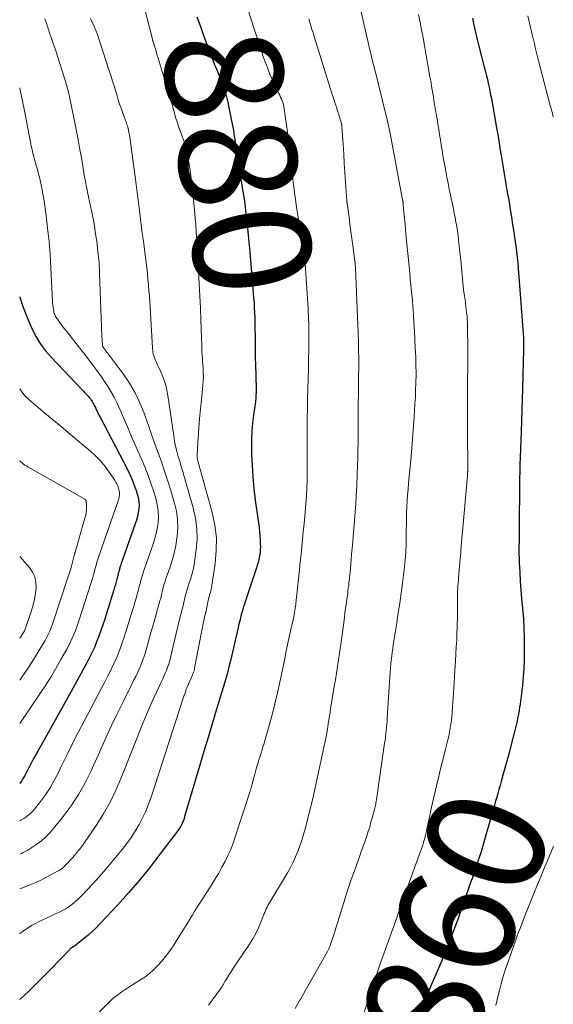
# Model space of a CAD drawing. Units: feet. Extents: x 1939991 to 1945039, y 525000 to 530000.
# Drawn here: x 1940000 to 1940091, y 526487 to 526655 of the extents above; entities that cross this region are included whole.
import ezdxf
from ezdxf.enums import TextEntityAlignment as Align

# ---------------------------------------------------------------- set-up
doc = ezdxf.new("R2010")
doc.units = ezdxf.units.FT
doc.header["$LTSCALE"] = 100
doc.header["$MEASUREMENT"] = 0
for name, color, linetype, lineweight in [('CONTOUR INDEX', 32, 'Continuous', 25), ('CONTOUR INDEX LABEL', 7, 'Continuous', 25), ('CONTOUR INTERMEDIATE', 40, 'Continuous', 15)]:
    doc.layers.add(name, color=color, linetype=linetype, lineweight=lineweight)
doc.styles.add('slant', font='romans.shx', dxfattribs={"oblique": 14.999978})

msp = doc.modelspace()

# ---------------------------------------------------------------- linework, layer by layer
at = {"layer": 'CONTOUR INDEX', "flags": 128}
for points, elevation in [([(1940030.18, 526655.08), (1940030.72, 526653.57), (1940031.26, 526652.05), (1940031.82, 526650.54), (1940032.47, 526648.8), (1940032.71, 526648.16), (1940032.95, 526647.54), (1940033.21, 526646.91), (1940033.47, 526646.29), (1940033.73, 526645.66), (1940033.99, 526645.04), (1940034.23, 526644.4), (1940034.46, 526643.77), (1940034.64, 526643.25), (1940034.94, 526642.35), (1940035.21, 526641.45), (1940035.44, 526640.53), (1940035.65, 526639.6), (1940036.11, 526637.34), (1940036.21, 526636.81), (1940036.31, 526636.28), (1940036.4, 526635.75), (1940036.48, 526635.22), (1940036.56, 526634.69), (1940036.6, 526634.42), (1940036.64, 526634.16), (1940036.67, 526633.89), (1940036.71, 526633.62), (1940036.75, 526633.35), (1940036.78, 526633.08), (1940036.82, 526632.82), (1940036.87, 526632.55), (1940037.22, 526630.33), (1940037.4, 526629.14), (1940037.59, 526627.96), (1940037.78, 526626.77), (1940037.97, 526625.59), (1940038.16, 526624.4), (1940038.33, 526623.22), (1940038.48, 526622.03), (1940038.63, 526620.85), (1940038.76, 526619.66), (1940038.88, 526618.47), (1940038.99, 526617.28), (1940039.1, 526616.1), (1940039.13, 526615.66), (1940039.25, 526614.26), (1940039.37, 526612.85), (1940039.49, 526611.44), (1940039.62, 526610.04), (1940039.73, 526608.78), (1940039.8, 526607.96), (1940039.86, 526607.13), (1940039.92, 526606.31), (1940039.96, 526605.49), (1940040, 526604.67), (1940040.04, 526603.85), (1940040.06, 526603.02), (1940040.07, 526602.2), (1940040.1, 526600.3), (1940040.12, 526598.74), (1940040.14, 526597.17), (1940040.17, 526595.61), (1940040.21, 526594.04), (1940040.27, 526591.4), (1940040.28, 526591.15), (1940040.27, 526590.91), (1940040.26, 526590.67), (1940040.25, 526590.43), (1940040.23, 526590.18), (1940040.21, 526589.94), (1940040.18, 526589.7), (1940040.15, 526589.46), (1940039.83, 526587.21), (1940039.67, 526585.84), (1940039.55, 526584.47), (1940039.5, 526583.1), (1940039.49, 526581.72), (1940039.51, 526580.55), (1940039.59, 526578.59), (1940039.7, 526576.63), (1940039.89, 526574.68), (1940040.13, 526572.73), (1940040.79, 526568.03), (1940040.87, 526567.34), (1940040.94, 526566.65), (1940040.97, 526565.95), (1940040.99, 526565.26), (1940041, 526564.78), (1940040.98, 526564.32), (1940040.95, 526563.87), (1940040.9, 526563.42), (1940040.82, 526562.96), (1940040.72, 526562.52), (1940040.61, 526562.07), (1940040.48, 526561.63), (1940040.34, 526561.2), (1940038.4, 526555.38), (1940038.22, 526554.85), (1940038.06, 526554.31), (1940037.9, 526553.76), (1940037.76, 526553.22), (1940037.62, 526552.67), (1940037.49, 526552.12), (1940037.35, 526551.57), (1940037.22, 526551.02), (1940035.89, 526545.32), (1940035.71, 526544.56), (1940035.52, 526543.8), (1940035.32, 526543.05), (1940035.11, 526542.29), (1940034.9, 526541.54), (1940034.68, 526540.79), (1940034.45, 526540.04), (1940034.23, 526539.29), (1940033.38, 526536.51), (1940032.74, 526534.38), (1940032.09, 526532.24), (1940031.45, 526530.1), (1940030.82, 526527.96), (1940028.1, 526518.8), (1940028, 526518.47), (1940027.88, 526518.14), (1940027.74, 526517.81), (1940027.6, 526517.49), (1940027.44, 526517.18), (1940027.26, 526516.87), (1940027.07, 526516.58), (1940026.87, 526516.29), (1940023.9, 526512.36), (1940022.17, 526510.13), (1940020.39, 526507.95), (1940018.56, 526505.82), (1940016.67, 526503.72), (1940013.79, 526500.6), (1940013.09, 526499.88), (1940012.36, 526499.18), (1940011.61, 526498.52), (1940010.83, 526497.88), (1940009.32, 526496.71), (1940009.28, 526496.68), (1940009.23, 526496.65), (1940009.18, 526496.62), (1940009.13, 526496.59), (1940009.08, 526496.57), (1940009.03, 526496.54), (1940008.98, 526496.51), (1940008.94, 526496.48), (1940008.83, 526496.41), (1940008.73, 526496.35), (1940008.64, 526496.27), (1940008.55, 526496.19), (1940008.46, 526496.11), (1940005.24, 526492.74), (1940004.31, 526491.79), (1940003.38, 526490.85), (1940002.44, 526489.93), (1940001.48, 526489.01), (1940000, 526487.62)], 880), ([(1940077.14, 526654.83), (1940077.39, 526653.63), (1940077.65, 526652.43), (1940077.93, 526651.23), (1940078.23, 526650.04), (1940079.2, 526646.31), (1940079.36, 526645.67), (1940079.52, 526645.03), (1940079.68, 526644.38), (1940079.83, 526643.74), (1940079.97, 526643.09), (1940080.11, 526642.44), (1940080.24, 526641.79), (1940080.36, 526641.14), (1940081.25, 526636.17), (1940081.44, 526635.04), (1940081.64, 526633.91), (1940081.82, 526632.77), (1940082, 526631.64), (1940082.03, 526631.46), (1940082.2, 526630.41), (1940082.37, 526629.37), (1940082.54, 526628.32), (1940082.72, 526627.27), (1940082.9, 526626.23), (1940083.08, 526625.18), (1940083.26, 526624.14), (1940083.43, 526623.09), (1940083.58, 526622.22), (1940083.78, 526620.94), (1940083.98, 526619.67), (1940084.17, 526618.39), (1940084.35, 526617.11), (1940084.56, 526615.57), (1940084.63, 526615.06), (1940084.69, 526614.55), (1940084.75, 526614.04), (1940084.81, 526613.53), (1940084.86, 526613.02), (1940084.9, 526612.51), (1940084.95, 526612), (1940084.99, 526611.49), (1940085.83, 526600.38), (1940085.83, 526600.29), (1940085.83, 526599.96), (1940085.83, 526599.8), (1940085.83, 526599.63), (1940085.83, 526599.47), (1940085.82, 526599.31), (1940085.82, 526599.22), (1940085.82, 526599.02), (1940085.81, 526598.82), (1940085.81, 526598.61), (1940085.81, 526598.41), (1940085.67, 526591.81), (1940085.62, 526589.94), (1940085.57, 526588.08), (1940085.51, 526586.22), (1940085.44, 526584.35), (1940085.26, 526579.98), (1940085.25, 526579.75), (1940085.24, 526579.52), (1940085.23, 526579.29), (1940085.22, 526579.07), (1940085.21, 526578.84), (1940085.21, 526578.61), (1940085.2, 526578.38), (1940085.2, 526578.15), (1940085.19, 526577.67), (1940085.19, 526577.2), (1940085.18, 526576.73), (1940085.18, 526576.26), (1940085.17, 526575.79), (1940085.09, 526567.86), (1940085.09, 526567.13), (1940085.08, 526566.4), (1940085.07, 526565.68), (1940085.06, 526564.95), (1940085.06, 526564.22), (1940085.06, 526563.49), (1940085.08, 526562.77), (1940085.11, 526562.04), (1940085.19, 526560.45), (1940085.28, 526558.93), (1940085.38, 526557.41), (1940085.51, 526555.89), (1940085.66, 526554.37), (1940085.68, 526554.17), (1940085.82, 526552.54), (1940085.92, 526550.92), (1940085.96, 526549.3), (1940085.97, 526547.67), (1940085.93, 526545.45), (1940085.89, 526544.03), (1940085.8, 526542.61), (1940085.67, 526541.19), (1940085.51, 526539.78), (1940085.25, 526537.92), (1940085.18, 526537.44), (1940085.11, 526536.97), (1940085.03, 526536.49), (1940084.94, 526536.02), (1940084.84, 526535.54), (1940084.74, 526535.07), (1940084.63, 526534.6), (1940084.52, 526534.13), (1940083.63, 526530.64), (1940083.32, 526529.43), (1940083, 526528.23), (1940082.67, 526527.03), (1940082.34, 526525.82), (1940082.04, 526524.77), (1940081.85, 526524.1), (1940081.66, 526523.42), (1940081.47, 526522.75), (1940081.28, 526522.08), (1940081.09, 526521.41), (1940080.9, 526520.74), (1940080.71, 526520.06), (1940080.51, 526519.39), (1940078.73, 526513.26), (1940078.54, 526512.63), (1940078.35, 526511.99), (1940078.14, 526511.37), (1940077.94, 526510.74), (1940077.72, 526510.12), (1940077.51, 526509.49), (1940077.29, 526508.87), (1940077.07, 526508.25), (1940076.94, 526507.86), (1940076.65, 526507.04), (1940076.36, 526506.22), (1940076.08, 526505.4), (1940075.79, 526504.58), (1940075.11, 526502.61), (1940074.68, 526501.41), (1940074.24, 526500.21), (1940073.79, 526499.01), (1940073.33, 526497.82), (1940072.86, 526496.64), (1940072.38, 526495.46), (1940071.9, 526494.28), (1940071.41, 526493.1), (1940070.73, 526491.48), (1940070.24, 526490.34), (1940069.75, 526489.21), (1940069.26, 526488.08), (1940068.76, 526486.95), (1940068.17, 526485.63)], 860), ([(1940000, 526607.33), (1940000.02, 526607.27), (1940000.49, 526605.89), (1940000.99, 526604.52), (1940001.55, 526603.17), (1940002.13, 526601.83), (1940002.8, 526600.54), (1940003.55, 526599.31), (1940004.42, 526598.16), (1940005.36, 526597.06), (1940010.63, 526591.53), (1940010.85, 526591.3), (1940011.06, 526591.07), (1940011.28, 526590.84), (1940011.5, 526590.61), (1940011.62, 526590.48), (1940011.77, 526590.31), (1940011.91, 526590.14), (1940012.05, 526589.96), (1940012.18, 526589.77), (1940012.21, 526589.73), (1940012.32, 526589.56), (1940012.42, 526589.38), (1940012.52, 526589.2), (1940012.62, 526589.02), (1940012.71, 526588.84), (1940012.8, 526588.65), (1940012.9, 526588.47), (1940012.99, 526588.29), (1940018.36, 526577.93), (1940018.79, 526577.06), (1940019.18, 526576.18), (1940019.53, 526575.28), (1940019.85, 526574.37), (1940020.04, 526573.78), (1940020.2, 526573.15), (1940020.31, 526572.51), (1940020.33, 526571.87), (1940020.29, 526571.22), (1940020.19, 526570.57), (1940020.07, 526569.93), (1940019.9, 526569.29), (1940019.7, 526568.67), (1940017.25, 526561.75), (1940017.16, 526561.49), (1940017.07, 526561.22), (1940016.99, 526560.95), (1940016.92, 526560.68), (1940016.85, 526560.41), (1940016.78, 526560.14), (1940016.71, 526559.87), (1940016.64, 526559.6), (1940016.54, 526559.24), (1940016.42, 526558.79), (1940016.3, 526558.34), (1940016.17, 526557.89), (1940016.04, 526557.44), (1940014.79, 526553.4), (1940014.48, 526552.42), (1940014.16, 526551.45), (1940013.83, 526550.48), (1940013.48, 526549.51), (1940013.11, 526548.56), (1940012.72, 526547.61), (1940012.29, 526546.68), (1940011.83, 526545.76), (1940011.47, 526545.08), (1940010.82, 526543.83), (1940010.15, 526542.59), (1940009.47, 526541.35), (1940008.79, 526540.11), (1940002.8, 526529.42), (1940002.37, 526528.66), (1940001.96, 526527.89), (1940001.55, 526527.12), (1940001.14, 526526.35), (1940000.86, 526525.81), (1940000.58, 526525.32), (1940000.29, 526524.84), (1940000, 526524.41)], 900)]:
    msp.add_lwpolyline(points, dxfattribs=dict(at, elevation=elevation))
at = {"layer": 'CONTOUR INTERMEDIATE', "flags": 128}
for points, elevation in [([(1940020.72, 526658.79), (1940022.61, 526651.25), (1940022.63, 526651.18), (1940022.65, 526651.11), (1940022.67, 526651.03), (1940022.69, 526650.96), (1940022.71, 526650.89), (1940022.73, 526650.82), (1940022.75, 526650.74), (1940022.77, 526650.67), (1940023.02, 526649.89), (1940023.17, 526649.42), (1940023.31, 526648.95), (1940023.45, 526648.49), (1940023.59, 526648.02), (1940025.46, 526641.77), (1940025.7, 526640.94), (1940025.95, 526640.11), (1940026.19, 526639.27), (1940026.43, 526638.44), (1940026.57, 526637.93), (1940026.75, 526637.35), (1940026.93, 526636.78), (1940027.13, 526636.2), (1940027.33, 526635.63), (1940027.5, 526635.2), (1940027.63, 526634.85), (1940027.76, 526634.5), (1940027.89, 526634.15), (1940028.02, 526633.79), (1940028.13, 526633.44), (1940028.24, 526633.08), (1940028.33, 526632.71), (1940028.41, 526632.34), (1940028.79, 526630.29), (1940029.02, 526628.89), (1940029.24, 526627.49), (1940029.41, 526626.08), (1940029.57, 526624.67), (1940029.69, 526623.29), (1940029.8, 526622.06), (1940029.9, 526620.83), (1940030, 526619.6), (1940030.08, 526618.37), (1940030.16, 526617.14), (1940030.24, 526615.91), (1940030.31, 526614.67), (1940030.39, 526613.44), (1940030.49, 526611.73), (1940030.6, 526609.64), (1940030.7, 526607.55), (1940030.79, 526605.45), (1940030.86, 526603.36), (1940031.01, 526598.98), (1940031.03, 526598.44), (1940031.06, 526597.91), (1940031.09, 526597.37), (1940031.13, 526596.84), (1940031.17, 526596.31), (1940031.21, 526595.78), (1940031.24, 526595.24), (1940031.26, 526594.71), (1940031.28, 526594.38), (1940031.29, 526593.69), (1940031.28, 526592.99), (1940031.23, 526592.3), (1940031.17, 526591.61), (1940030.96, 526589.8), (1940030.78, 526588.2), (1940030.63, 526586.6), (1940030.5, 526584.99), (1940030.39, 526583.39), (1940030.21, 526580.48), (1940030.21, 526580.27), (1940030.22, 526580.05), (1940030.25, 526579.85), (1940030.29, 526579.64), (1940030.34, 526579.43), (1940030.4, 526579.23), (1940030.45, 526579.02), (1940030.51, 526578.81), (1940032.78, 526570.62), (1940033.24, 526568.46), (1940033.51, 526566.29), (1940033.5, 526564.11), (1940033.32, 526561.91), (1940032.76, 526558.15), (1940032.7, 526557.83), (1940032.63, 526557.51), (1940032.55, 526557.19), (1940032.45, 526556.88), (1940032.35, 526556.57), (1940032.26, 526556.26), (1940032.18, 526555.94), (1940032.11, 526555.62), (1940031.7, 526553.59), (1940031.69, 526553.57), (1940031.69, 526553.54), (1940031.68, 526553.52), (1940031.68, 526553.5), (1940031.65, 526553.4), (1940031.65, 526553.38), (1940031.64, 526553.35), (1940031.63, 526553.33), (1940031.63, 526553.3), (1940031.55, 526552.99), (1940031.5, 526552.8), (1940031.46, 526552.62), (1940031.42, 526552.44), (1940031.38, 526552.25), (1940029.81, 526544.09), (1940029.76, 526543.86), (1940029.71, 526543.64), (1940029.64, 526543.42), (1940029.56, 526543.21), (1940029.47, 526542.99), (1940029.38, 526542.78), (1940029.29, 526542.57), (1940029.2, 526542.36), (1940028.87, 526541.64), (1940028.62, 526541.06), (1940028.38, 526540.48), (1940028.17, 526539.89), (1940027.96, 526539.3), (1940022.39, 526522.09), (1940021.96, 526520.89), (1940021.48, 526519.71), (1940020.93, 526518.56), (1940020.33, 526517.43), (1940019.67, 526516.33), (1940018.98, 526515.25), (1940018.24, 526514.22), (1940017.46, 526513.2), (1940016.9, 526512.5), (1940015.81, 526511.17), (1940014.69, 526509.85), (1940013.55, 526508.55), (1940012.39, 526507.27), (1940010.77, 526505.51), (1940010.35, 526505.09), (1940009.92, 526504.67), (1940009.47, 526504.28), (1940009.01, 526503.9), (1940008.88, 526503.8), (1940008.47, 526503.5), (1940008.04, 526503.21), (1940007.61, 526502.95), (1940007.16, 526502.71), (1940006.7, 526502.48), (1940006.24, 526502.25), (1940005.78, 526502.03), (1940005.32, 526501.82), (1940003.32, 526500.9), (1940002.67, 526500.58), (1940002.03, 526500.23), (1940001.42, 526499.84), (1940000.82, 526499.43), (1940000.39, 526499.12), (1940000.02, 526498.84), (1940000, 526498.82)], 884), ([(1940038.96, 526656.03), (1940039.47, 526654.42), (1940039.81, 526653.38), (1940040.15, 526652.33), (1940040.49, 526651.29), (1940040.83, 526650.24), (1940041.19, 526649.2), (1940041.55, 526648.16), (1940041.93, 526647.13), (1940042.33, 526646.11), (1940042.64, 526645.32), (1940042.91, 526644.65), (1940043.2, 526643.98), (1940043.5, 526643.33), (1940043.82, 526642.68), (1940044.17, 526641.99), (1940044.32, 526641.69), (1940044.46, 526641.38), (1940044.59, 526641.07), (1940044.72, 526640.76), (1940044.83, 526640.44), (1940044.92, 526640.11), (1940045, 526639.79), (1940045.06, 526639.45), (1940045.3, 526637.79), (1940045.47, 526636.63), (1940045.62, 526635.46), (1940045.76, 526634.29), (1940045.9, 526633.12), (1940046.03, 526631.88), (1940046.23, 526630.09), (1940046.43, 526628.3), (1940046.66, 526626.51), (1940046.89, 526624.72), (1940047, 526623.95), (1940047.23, 526622.24), (1940047.48, 526620.53), (1940047.74, 526618.82), (1940048.02, 526617.12), (1940048.53, 526613.94), (1940048.55, 526613.83), (1940048.57, 526613.71), (1940048.59, 526613.59), (1940048.6, 526613.47), (1940048.61, 526613.35), (1940048.63, 526613.24), (1940048.63, 526613.12), (1940048.64, 526613), (1940049.13, 526605.37), (1940049.16, 526604.75), (1940049.2, 526604.12), (1940049.23, 526603.5), (1940049.25, 526602.87), (1940049.27, 526602.24), (1940049.28, 526601.62), (1940049.28, 526600.99), (1940049.28, 526600.37), (1940049.25, 526598.33), (1940049.22, 526596.69), (1940049.19, 526595.05), (1940049.14, 526593.41), (1940049.09, 526591.77), (1940049.09, 526591.54), (1940049.04, 526589.92), (1940049.01, 526588.3), (1940049, 526586.68), (1940048.99, 526585.06), (1940048.99, 526583.44), (1940048.99, 526581.82), (1940048.99, 526580.2), (1940048.98, 526578.58), (1940048.97, 526577.27), (1940048.95, 526575.98), (1940048.91, 526574.68), (1940048.84, 526573.39), (1940048.74, 526572.09), (1940048.68, 526571.29), (1940048.56, 526569.98), (1940048.45, 526568.67), (1940048.32, 526567.37), (1940048.2, 526566.06), (1940048.07, 526564.75), (1940047.93, 526563.44), (1940047.8, 526562.14), (1940047.66, 526560.83), (1940047.12, 526555.67), (1940047.04, 526554.96), (1940046.94, 526554.25), (1940046.82, 526553.55), (1940046.68, 526552.84), (1940046.46, 526551.8), (1940046.42, 526551.62), (1940046.38, 526551.44), (1940046.34, 526551.27), (1940046.3, 526551.09), (1940046.25, 526550.91), (1940046.21, 526550.74), (1940046.17, 526550.56), (1940046.13, 526550.38), (1940045.86, 526549.13), (1940045.74, 526548.6), (1940045.63, 526548.07), (1940045.52, 526547.54), (1940045.42, 526547.01), (1940045.31, 526546.48), (1940045.21, 526545.95), (1940045.1, 526545.42), (1940044.99, 526544.89), (1940044.33, 526541.72), (1940043.93, 526539.86), (1940043.49, 526538), (1940043.01, 526536.15), (1940042.51, 526534.31), (1940041.71, 526531.53), (1940041.58, 526531.09), (1940041.45, 526530.65), (1940041.32, 526530.21), (1940041.18, 526529.77), (1940041.04, 526529.33), (1940040.9, 526528.89), (1940040.76, 526528.44), (1940040.63, 526528), (1940040.43, 526527.35), (1940040.3, 526526.91), (1940040.17, 526526.47), (1940040.05, 526526.04), (1940039.93, 526525.6), (1940039.73, 526524.82), (1940039.72, 526524.77), (1940039.71, 526524.72), (1940039.69, 526524.66), (1940039.68, 526524.61), (1940039.67, 526524.56), (1940039.65, 526524.5), (1940039.64, 526524.45), (1940039.62, 526524.39), (1940039.53, 526524.04), (1940039.47, 526523.8), (1940039.4, 526523.57), (1940039.33, 526523.34), (1940039.26, 526523.11), (1940036.73, 526515.32), (1940036.36, 526514.25), (1940035.95, 526513.2), (1940035.49, 526512.17), (1940034.99, 526511.15), (1940034.45, 526510.15), (1940033.9, 526509.16), (1940033.32, 526508.18), (1940032.72, 526507.22), (1940030.56, 526503.85), (1940030.15, 526503.21), (1940029.75, 526502.58), (1940029.36, 526501.94), (1940028.97, 526501.29), (1940028.57, 526500.65), (1940028.18, 526500.01), (1940027.78, 526499.37), (1940027.38, 526498.73), (1940026.01, 526496.55), (1940025.45, 526495.72), (1940024.86, 526494.92), (1940024.22, 526494.15), (1940023.55, 526493.41), (1940022.84, 526492.72), (1940022.09, 526492.06), (1940021.3, 526491.45), (1940020.47, 526490.89), (1940017.81, 526489.19), (1940017.45, 526488.96), (1940017.1, 526488.72), (1940016.76, 526488.47), (1940016.42, 526488.21), (1940016.09, 526487.95), (1940015.77, 526487.67), (1940015.46, 526487.38), (1940015.16, 526487.09), (1940012.52, 526484.42)], 876), ([(1940058, 526656.65), (1940059.67, 526649.44), (1940059.76, 526649.07), (1940059.84, 526648.71), (1940059.93, 526648.35), (1940060.01, 526647.99), (1940060.1, 526647.63), (1940060.19, 526647.27), (1940060.28, 526646.9), (1940060.37, 526646.54), (1940062.5, 526637.96), (1940062.59, 526637.58), (1940062.68, 526637.19), (1940062.77, 526636.81), (1940062.86, 526636.43), (1940062.94, 526636.04), (1940063.02, 526635.66), (1940063.1, 526635.27), (1940063.17, 526634.88), (1940065.23, 526623.89), (1940065.25, 526623.8), (1940065.26, 526623.72), (1940065.28, 526623.63), (1940065.29, 526623.55), (1940065.3, 526623.5), (1940065.31, 526623.44), (1940065.31, 526623.37), (1940065.32, 526623.31), (1940065.33, 526623.25), (1940065.33, 526623.19), (1940065.34, 526623.12), (1940065.35, 526623.06), (1940065.35, 526623), (1940065.65, 526619.7), (1940065.81, 526618.05), (1940065.96, 526616.39), (1940066.12, 526614.74), (1940066.28, 526613.09), (1940066.5, 526610.84), (1940066.55, 526610.31), (1940066.6, 526609.79), (1940066.66, 526609.27), (1940066.71, 526608.74), (1940066.77, 526608.22), (1940066.82, 526607.7), (1940066.87, 526607.17), (1940066.91, 526606.65), (1940067.08, 526604.27), (1940067.17, 526602.87), (1940067.26, 526601.48), (1940067.33, 526600.08), (1940067.4, 526598.68), (1940067.47, 526597.03), (1940067.49, 526596.46), (1940067.51, 526595.89), (1940067.52, 526595.32), (1940067.53, 526594.75), (1940067.53, 526594.46), (1940067.53, 526594.04), (1940067.53, 526593.61), (1940067.52, 526593.19), (1940067.5, 526592.76), (1940067.45, 526591.37), (1940067.41, 526590.25), (1940067.35, 526589.13), (1940067.28, 526588.01), (1940067.21, 526586.89), (1940067.16, 526586.14), (1940067.04, 526584.64), (1940066.93, 526583.15), (1940066.8, 526581.65), (1940066.67, 526580.16), (1940066.24, 526575.57), (1940066.16, 526574.58), (1940066.08, 526573.58), (1940066.02, 526572.59), (1940065.97, 526571.59), (1940065.93, 526570.6), (1940065.9, 526569.6), (1940065.88, 526568.6), (1940065.86, 526567.61), (1940065.83, 526565.47), (1940065.82, 526564.89), (1940065.8, 526564.3), (1940065.77, 526563.72), (1940065.73, 526563.14), (1940065.69, 526562.55), (1940065.63, 526561.97), (1940065.57, 526561.39), (1940065.5, 526560.81), (1940065.21, 526558.57), (1940064.99, 526556.88), (1940064.75, 526555.18), (1940064.49, 526553.49), (1940064.23, 526551.8), (1940063.74, 526548.76), (1940063.64, 526548.1), (1940063.55, 526547.44), (1940063.46, 526546.78), (1940063.38, 526546.12), (1940063.3, 526545.46), (1940063.24, 526544.8), (1940063.18, 526544.13), (1940063.13, 526543.47), (1940062.62, 526535.55), (1940062.58, 526535.02), (1940062.54, 526534.49), (1940062.49, 526533.96), (1940062.44, 526533.42), (1940062.38, 526532.89), (1940062.32, 526532.36), (1940062.25, 526531.83), (1940062.18, 526531.31), (1940060.77, 526521.63), (1940060.73, 526521.39), (1940060.69, 526521.15), (1940060.65, 526520.92), (1940060.6, 526520.68), (1940060.55, 526520.45), (1940060.5, 526520.21), (1940060.44, 526519.98), (1940060.38, 526519.75), (1940060.05, 526518.52), (1940059.91, 526518.04), (1940059.78, 526517.55), (1940059.63, 526517.07), (1940059.49, 526516.59), (1940059.34, 526516.11), (1940059.18, 526515.63), (1940059.02, 526515.16), (1940058.85, 526514.68), (1940058.79, 526514.51), (1940058.59, 526513.95), (1940058.39, 526513.4), (1940058.19, 526512.84), (1940057.99, 526512.28), (1940057.08, 526509.72), (1940056.44, 526507.88), (1940055.82, 526506.03), (1940055.22, 526504.17), (1940054.63, 526502.31), (1940053.44, 526498.49), (1940053.33, 526498.16), (1940053.23, 526497.83), (1940053.12, 526497.51), (1940053.01, 526497.18), (1940052.87, 526496.79), (1940052.83, 526496.66), (1940052.78, 526496.53), (1940052.72, 526496.4), (1940052.67, 526496.27), (1940052.61, 526496.15), (1940052.55, 526496.03), (1940052.48, 526495.9), (1940052.42, 526495.78), (1940046.91, 526486.11)], 868), ([(1940012.06, 526654.8), (1940012.29, 526654.29), (1940012.51, 526653.78), (1940012.67, 526653.42), (1940012.96, 526652.73), (1940013.24, 526652.03), (1940013.49, 526651.33), (1940013.73, 526650.62), (1940015.21, 526646.03), (1940015.52, 526645.06), (1940015.83, 526644.09), (1940016.13, 526643.12), (1940016.42, 526642.15), (1940016.58, 526641.63), (1940016.8, 526640.92), (1940017.03, 526640.21), (1940017.27, 526639.51), (1940017.52, 526638.81), (1940017.87, 526637.86), (1940017.96, 526637.63), (1940018.04, 526637.41), (1940018.12, 526637.18), (1940018.2, 526636.96), (1940018.27, 526636.73), (1940018.34, 526636.5), (1940018.4, 526636.27), (1940018.46, 526636.04), (1940018.53, 526635.73), (1940018.61, 526635.34), (1940018.69, 526634.94), (1940018.75, 526634.55), (1940018.81, 526634.15), (1940019.83, 526626.47), (1940020, 526625.14), (1940020.18, 526623.81), (1940020.35, 526622.48), (1940020.52, 526621.15), (1940020.54, 526621.02), (1940020.72, 526619.62), (1940020.89, 526618.22), (1940021.07, 526616.82), (1940021.26, 526615.42), (1940021.54, 526613.23), (1940021.66, 526612.27), (1940021.77, 526611.31), (1940021.86, 526610.35), (1940021.95, 526609.38), (1940022.02, 526608.42), (1940022.09, 526607.45), (1940022.16, 526606.48), (1940022.21, 526605.52), (1940022.6, 526598.64), (1940022.66, 526598.12), (1940022.75, 526597.61), (1940022.91, 526597.11), (1940023.1, 526596.62), (1940023.32, 526596.15), (1940023.54, 526595.67), (1940023.75, 526595.18), (1940023.97, 526594.7), (1940024.27, 526594.01), (1940024.6, 526593.17), (1940024.88, 526592.32), (1940025.09, 526591.45), (1940025.25, 526590.56), (1940026.24, 526583.65), (1940026.39, 526582.77), (1940026.56, 526581.89), (1940026.77, 526581.03), (1940027.01, 526580.16), (1940027.27, 526579.31), (1940027.52, 526578.45), (1940027.77, 526577.59), (1940028.02, 526576.73), (1940029.56, 526571.42), (1940029.96, 526569.64), (1940030.2, 526567.85), (1940030.22, 526566.04), (1940030.08, 526564.22), (1940029.79, 526562.18), (1940029.66, 526561.38), (1940029.49, 526560.59), (1940029.27, 526559.8), (1940029.02, 526559.03), (1940028.87, 526558.6), (1940028.69, 526558.04), (1940028.51, 526557.48), (1940028.36, 526556.91), (1940028.22, 526556.34), (1940028.03, 526555.5), (1940027.99, 526555.35), (1940027.96, 526555.2), (1940027.92, 526555.05), (1940027.88, 526554.9), (1940027.85, 526554.75), (1940027.81, 526554.6), (1940027.77, 526554.45), (1940027.73, 526554.3), (1940027.5, 526553.46), (1940027.35, 526552.9), (1940027.21, 526552.33), (1940027.07, 526551.76), (1940026.93, 526551.19), (1940025.63, 526545.66), (1940025.5, 526545.16), (1940025.35, 526544.66), (1940025.18, 526544.17), (1940024.99, 526543.69), (1940024.78, 526543.21), (1940024.57, 526542.73), (1940024.36, 526542.26), (1940024.14, 526541.79), (1940023.34, 526540.12), (1940022.74, 526538.81), (1940022.15, 526537.5), (1940021.59, 526536.17), (1940021.04, 526534.83), (1940017.31, 526525.4), (1940016.39, 526523.29), (1940015.39, 526521.22), (1940014.25, 526519.23), (1940013.02, 526517.28), (1940011.06, 526514.38), (1940010.74, 526513.93), (1940010.41, 526513.48), (1940010.06, 526513.04), (1940009.7, 526512.61), (1940009.69, 526512.59), (1940009.33, 526512.18), (1940008.97, 526511.77), (1940008.6, 526511.36), (1940008.23, 526510.96), (1940007.74, 526510.43), (1940007.61, 526510.3), (1940007.48, 526510.17), (1940007.34, 526510.05), (1940007.2, 526509.93), (1940007.05, 526509.82), (1940006.9, 526509.71), (1940006.74, 526509.62), (1940006.58, 526509.52), (1940005.2, 526508.78), (1940004.35, 526508.34), (1940003.48, 526507.92), (1940002.6, 526507.52), (1940001.71, 526507.15), (1940000.47, 526506.65), (1940000, 526506.47)], 888), ([(1940004.28, 526654.74), (1940004.5, 526654.11), (1940004.72, 526653.48), (1940004.93, 526652.85), (1940005.61, 526650.88), (1940006.03, 526649.63), (1940006.45, 526648.37), (1940006.85, 526647.11), (1940007.24, 526645.85), (1940007.85, 526643.85), (1940007.93, 526643.58), (1940008.01, 526643.31), (1940008.08, 526643.05), (1940008.16, 526642.78), (1940008.23, 526642.51), (1940008.3, 526642.24), (1940008.37, 526641.96), (1940008.43, 526641.69), (1940009.29, 526637.59), (1940009.63, 526635.89), (1940009.96, 526634.19), (1940010.27, 526632.48), (1940010.56, 526630.77), (1940011, 526628.08), (1940011.06, 526627.72), (1940011.13, 526627.35), (1940011.2, 526626.99), (1940011.27, 526626.63), (1940011.35, 526626.27), (1940011.42, 526625.91), (1940011.5, 526625.55), (1940011.58, 526625.19), (1940012.24, 526622.02), (1940012.5, 526620.72), (1940012.74, 526619.42), (1940012.94, 526618.11), (1940013.12, 526616.79), (1940013.33, 526615.14), (1940013.38, 526614.65), (1940013.44, 526614.16), (1940013.48, 526613.67), (1940013.52, 526613.18), (1940013.52, 526613.12), (1940013.55, 526612.66), (1940013.58, 526612.2), (1940013.6, 526611.74), (1940013.62, 526611.28), (1940013.93, 526602.24), (1940013.95, 526601.69), (1940013.97, 526601.15), (1940014, 526600.6), (1940014.03, 526600.06), (1940014.09, 526599.07), (1940014.1, 526599.02), (1940014.11, 526598.97), (1940014.13, 526598.93), (1940014.15, 526598.88), (1940014.19, 526598.83), (1940014.2, 526598.81), (1940014.21, 526598.8), (1940014.22, 526598.78), (1940014.23, 526598.76), (1940017.63, 526594.24), (1940018.71, 526592.66), (1940019.68, 526591.02), (1940020.49, 526589.3), (1940021.2, 526587.52), (1940021.38, 526587), (1940021.92, 526585.44), (1940022.46, 526583.89), (1940023.02, 526582.33), (1940023.58, 526580.78), (1940024.14, 526579.23), (1940024.67, 526577.67), (1940025.18, 526576.11), (1940025.67, 526574.53), (1940026.37, 526572.21), (1940026.7, 526570.81), (1940026.9, 526569.4), (1940026.93, 526567.97), (1940026.83, 526566.54), (1940026.79, 526566.25), (1940026.58, 526564.96), (1940026.31, 526563.69), (1940025.97, 526562.43), (1940025.57, 526561.19), (1940025.01, 526559.65), (1940024.86, 526559.19), (1940024.71, 526558.72), (1940024.58, 526558.26), (1940024.46, 526557.79), (1940024.35, 526557.35), (1940024.29, 526557.1), (1940024.23, 526556.84), (1940024.17, 526556.59), (1940024.1, 526556.34), (1940024.04, 526556.09), (1940023.97, 526555.84), (1940023.9, 526555.59), (1940023.83, 526555.34), (1940023.44, 526553.94), (1940023.17, 526552.99), (1940022.9, 526552.04), (1940022.64, 526551.08), (1940022.37, 526550.13), (1940021.56, 526547.21), (1940021.32, 526546.43), (1940021.06, 526545.66), (1940020.77, 526544.91), (1940020.45, 526544.16), (1940020.11, 526543.42), (1940019.77, 526542.68), (1940019.41, 526541.95), (1940019.05, 526541.22), (1940017.73, 526538.56), (1940016.72, 526536.5), (1940015.72, 526534.43), (1940014.75, 526532.34), (1940013.8, 526530.25), (1940012.17, 526526.6), (1940011.16, 526524.54), (1940010.04, 526522.55), (1940008.78, 526520.64), (1940007.42, 526518.8), (1940005.78, 526516.74), (1940005.13, 526516), (1940004.45, 526515.31), (1940003.7, 526514.68), (1940002.92, 526514.09), (1940001.89, 526513.4), (1940001.58, 526513.2), (1940001.27, 526513.01), (1940000.94, 526512.83), (1940000.61, 526512.67), (1940000.28, 526512.52), (1940000, 526512.4)], 892), ([(1940049.27, 526654.73), (1940049.44, 526654.12), (1940049.62, 526653.52), (1940049.8, 526652.92), (1940049.98, 526652.31), (1940050.17, 526651.71), (1940053.2, 526642.02), (1940053.29, 526641.73), (1940053.38, 526641.44), (1940053.47, 526641.15), (1940053.57, 526640.86), (1940053.75, 526640.31), (1940053.79, 526640.19), (1940054.36, 526638.39), (1940054.44, 526638.12), (1940054.53, 526637.84), (1940054.61, 526637.57), (1940054.69, 526637.29), (1940054.81, 526636.88), (1940054.82, 526636.81), (1940054.84, 526636.74), (1940054.86, 526636.68), (1940054.87, 526636.61), (1940054.88, 526636.54), (1940054.89, 526636.47), (1940054.9, 526636.4), (1940054.9, 526636.33), (1940055.1, 526633.29), (1940055.21, 526631.7), (1940055.31, 526630.1), (1940055.42, 526628.51), (1940055.52, 526626.92), (1940055.74, 526623.7), (1940055.74, 526623.68), (1940055.74, 526623.65), (1940055.74, 526623.63), (1940055.75, 526623.61), (1940055.76, 526623.51), (1940055.76, 526623.49), (1940055.76, 526623.47), (1940055.77, 526623.45), (1940055.77, 526623.42), (1940055.78, 526623.34), (1940055.78, 526623.32), (1940055.79, 526623.3), (1940055.79, 526623.28), (1940055.79, 526623.25), (1940056.11, 526620.9), (1940056.27, 526619.71), (1940056.43, 526618.51), (1940056.59, 526617.32), (1940056.75, 526616.12), (1940057.12, 526613.42), (1940057.12, 526613.4), (1940057.12, 526613.38), (1940057.12, 526613.36), (1940057.13, 526613.34), (1940057.14, 526613.26), (1940057.14, 526613.24), (1940057.14, 526613.22), (1940057.14, 526613.2), (1940057.15, 526613.18), (1940057.16, 526613.06), (1940057.16, 526613.01), (1940057.17, 526612.76), (1940057.18, 526612.64), (1940057.19, 526612.51), (1940057.19, 526612.39), (1940057.2, 526612.26), (1940057.67, 526601.16), (1940057.71, 526599.73), (1940057.75, 526598.3), (1940057.76, 526596.87), (1940057.76, 526595.43), (1940057.75, 526593.74), (1940057.75, 526593.15), (1940057.74, 526592.57), (1940057.73, 526591.99), (1940057.72, 526591.4), (1940057.71, 526590.82), (1940057.7, 526590.23), (1940057.69, 526589.65), (1940057.69, 526589.06), (1940057.68, 526587.7), (1940057.67, 526586.43), (1940057.67, 526585.16), (1940057.66, 526583.9), (1940057.64, 526582.63), (1940057.64, 526582.49), (1940057.62, 526581.16), (1940057.6, 526579.82), (1940057.56, 526578.49), (1940057.51, 526577.16), (1940057.42, 526575.01), (1940057.35, 526573.57), (1940057.27, 526572.14), (1940057.16, 526570.7), (1940057.05, 526569.27), (1940056.93, 526567.83), (1940056.8, 526566.4), (1940056.68, 526564.96), (1940056.55, 526563.53), (1940056.39, 526561.67), (1940056.34, 526561.09), (1940056.28, 526560.51), (1940056.23, 526559.93), (1940056.17, 526559.35), (1940056.1, 526558.63), (1940056.07, 526558.41), (1940056.05, 526558.19), (1940056.02, 526557.97), (1940055.99, 526557.75), (1940055.96, 526557.53), (1940055.93, 526557.31), (1940055.91, 526557.09), (1940055.88, 526556.87), (1940055.73, 526555.78), (1940055.63, 526555.01), (1940055.53, 526554.25), (1940055.42, 526553.48), (1940055.32, 526552.72), (1940054.8, 526548.91), (1940054.64, 526547.77), (1940054.48, 526546.64), (1940054.31, 526545.51), (1940054.13, 526544.38), (1940053.96, 526543.24), (1940053.78, 526542.11), (1940053.59, 526540.98), (1940053.41, 526539.85), (1940052.97, 526537.19), (1940052.87, 526536.54), (1940052.77, 526535.9), (1940052.67, 526535.25), (1940052.57, 526534.6), (1940052.43, 526533.69), (1940052.4, 526533.5), (1940052.37, 526533.31), (1940052.34, 526533.12), (1940052.31, 526532.93), (1940052.28, 526532.74), (1940052.24, 526532.55), (1940052.2, 526532.36), (1940052.16, 526532.17), (1940050.23, 526523.2), (1940050.15, 526522.83), (1940050.07, 526522.47), (1940049.99, 526522.11), (1940049.9, 526521.75), (1940049.82, 526521.38), (1940049.73, 526521.02), (1940049.64, 526520.66), (1940049.55, 526520.3), (1940048.63, 526516.69), (1940048.36, 526515.71), (1940048.07, 526514.75), (1940047.75, 526513.79), (1940047.4, 526512.84), (1940047.01, 526511.91), (1940046.59, 526511), (1940046.12, 526510.11), (1940045.62, 526509.23), (1940042.76, 526504.48), (1940042.6, 526504.2), (1940042.44, 526503.92), (1940042.29, 526503.63), (1940042.14, 526503.34), (1940042, 526503.05), (1940041.87, 526502.76), (1940041.74, 526502.46), (1940041.62, 526502.16), (1940041.09, 526500.79), (1940040.67, 526499.82), (1940040.22, 526498.87), (1940039.7, 526497.96), (1940039.15, 526497.06), (1940037.02, 526493.87), (1940036.67, 526493.35), (1940036.33, 526492.82), (1940035.98, 526492.29), (1940035.64, 526491.76), (1940035.23, 526491.11), (1940035.1, 526490.9), (1940034.97, 526490.69), (1940034.85, 526490.47), (1940034.72, 526490.26), (1940034.6, 526490.05), (1940034.47, 526489.84), (1940034.33, 526489.63), (1940034.19, 526489.43), (1940032.16, 526486.65)], 872), ([(1940067.93, 526655.48), (1940068.21, 526654.16), (1940068.48, 526652.83), (1940068.73, 526651.49), (1940068.97, 526650.16), (1940069.2, 526648.82), (1940069.44, 526647.49), (1940069.67, 526646.15), (1940069.9, 526644.82), (1940070.02, 526644.14), (1940070.23, 526642.91), (1940070.44, 526641.69), (1940070.64, 526640.46), (1940070.85, 526639.24), (1940070.96, 526638.56), (1940071.11, 526637.67), (1940071.26, 526636.78), (1940071.4, 526635.89), (1940071.53, 526635), (1940071.67, 526634.11), (1940071.81, 526633.22), (1940071.96, 526632.33), (1940072.12, 526631.44), (1940072.59, 526628.79), (1940072.78, 526627.76), (1940072.98, 526626.73), (1940073.19, 526625.7), (1940073.41, 526624.68), (1940073.63, 526623.65), (1940073.84, 526622.63), (1940074.04, 526621.6), (1940074.24, 526620.57), (1940074.27, 526620.42), (1940074.46, 526619.32), (1940074.63, 526618.21), (1940074.77, 526617.1), (1940074.9, 526615.99), (1940075.19, 526613.02), (1940075.25, 526612.37), (1940075.31, 526611.73), (1940075.37, 526611.08), (1940075.43, 526610.44), (1940075.49, 526609.79), (1940075.55, 526609.15), (1940075.63, 526608.51), (1940075.72, 526607.86), (1940075.87, 526606.82), (1940075.94, 526606.28), (1940076.02, 526605.74), (1940076.09, 526605.19), (1940076.15, 526604.65), (1940076.21, 526604.11), (1940076.26, 526603.57), (1940076.28, 526603.02), (1940076.3, 526602.48), (1940076.36, 526598.27), (1940076.36, 526597.34), (1940076.36, 526596.41), (1940076.35, 526595.48), (1940076.34, 526594.55), (1940076.32, 526593.89), (1940076.31, 526593.29), (1940076.3, 526592.69), (1940076.29, 526592.08), (1940076.29, 526591.48), (1940076.28, 526590.87), (1940076.28, 526590.27), (1940076.28, 526589.67), (1940076.28, 526589.06), (1940076.29, 526588.29), (1940076.29, 526587.3), (1940076.3, 526586.32), (1940076.3, 526585.33), (1940076.31, 526584.34), (1940076.33, 526578.23), (1940076.33, 526578.13), (1940076.33, 526578.03), (1940076.33, 526577.92), (1940076.33, 526577.82), (1940076.33, 526577.8), (1940076.33, 526577.7), (1940076.33, 526577.61), (1940076.32, 526577.52), (1940076.32, 526577.42), (1940076.32, 526577.33), (1940076.31, 526577.23), (1940076.31, 526577.14), (1940076.3, 526577.05), (1940076.27, 526576.67), (1940076.25, 526576.38), (1940076.22, 526576.1), (1940076.2, 526575.82), (1940076.17, 526575.53), (1940075.44, 526567.35), (1940075.34, 526566.18), (1940075.24, 526565.02), (1940075.14, 526563.86), (1940075.05, 526562.69), (1940074.78, 526559.49), (1940074.75, 526559.02), (1940074.71, 526558.54), (1940074.67, 526558.07), (1940074.64, 526557.59), (1940074.6, 526557.16), (1940074.59, 526556.9), (1940074.57, 526556.65), (1940074.57, 526556.39), (1940074.57, 526556.14), (1940074.57, 526555.98), (1940074.57, 526555.8), (1940074.57, 526555.62), (1940074.58, 526555.45), (1940074.59, 526555.27), (1940074.6, 526555.09), (1940074.6, 526554.91), (1940074.61, 526554.73), (1940074.61, 526554.55), (1940074.6, 526553.64), (1940074.59, 526553.01), (1940074.58, 526552.38), (1940074.56, 526551.75), (1940074.54, 526551.11), (1940074.5, 526550.03), (1940074.45, 526548.86), (1940074.39, 526547.69), (1940074.33, 526546.52), (1940074.26, 526545.34), (1940074.09, 526542.76), (1940074.06, 526542.31), (1940074.03, 526541.86), (1940074.01, 526541.4), (1940073.98, 526540.95), (1940073.95, 526540.49), (1940073.93, 526540.04), (1940073.9, 526539.58), (1940073.87, 526539.13), (1940073.7, 526536.54), (1940073.65, 526535.86), (1940073.58, 526535.19), (1940073.48, 526534.51), (1940073.37, 526533.84), (1940073.25, 526533.17), (1940073.11, 526532.51), (1940072.96, 526531.85), (1940072.79, 526531.19), (1940072.5, 526530.07), (1940072.19, 526528.85), (1940071.88, 526527.63), (1940071.57, 526526.41), (1940071.27, 526525.19), (1940071.16, 526524.75), (1940070.82, 526523.31), (1940070.48, 526521.87), (1940070.17, 526520.42), (1940069.86, 526518.97), (1940069.33, 526516.42), (1940069.26, 526516.09), (1940069.19, 526515.76), (1940069.1, 526515.42), (1940069.02, 526515.09), (1940068.92, 526514.76), (1940068.82, 526514.44), (1940068.72, 526514.11), (1940068.61, 526513.79), (1940066.97, 526509.24), (1940066.7, 526508.49), (1940066.44, 526507.74), (1940066.17, 526506.99), (1940065.91, 526506.24), (1940065.81, 526505.96), (1940065.59, 526505.35), (1940065.38, 526504.74), (1940065.16, 526504.13), (1940064.95, 526503.52), (1940064.73, 526502.91), (1940064.51, 526502.3), (1940064.29, 526501.69), (1940064.07, 526501.08), (1940062.1, 526495.58), (1940061.44, 526493.71), (1940060.79, 526491.84), (1940060.17, 526489.97), (1940059.55, 526488.08), (1940057.95, 526483.11)], 864), ([(1940086.6, 526655.21), (1940087.05, 526653.26), (1940087.17, 526652.77), (1940087.28, 526652.27), (1940087.39, 526651.78), (1940087.51, 526651.29), (1940087.53, 526651.2), (1940087.63, 526650.75), (1940087.74, 526650.3), (1940087.85, 526649.85), (1940087.95, 526649.4), (1940088.06, 526648.94), (1940088.17, 526648.49), (1940088.29, 526648.04), (1940088.4, 526647.59), (1940090.4, 526639.95), (1940090.49, 526639.62), (1940090.58, 526639.29), (1940090.66, 526638.96), (1940090.75, 526638.63), (1940090.86, 526638.19), (1940090.89, 526638.08), (1940090.91, 526637.98)], 856), ([(1940000, 526642.94), (1940000.09, 526642.57), (1940000.32, 526641.48), (1940000.55, 526640.4), (1940000.77, 526639.31), (1940000.99, 526638.22), (1940002.03, 526632.8), (1940002.1, 526632.45), (1940002.17, 526632.1), (1940002.26, 526631.76), (1940002.34, 526631.41), (1940002.44, 526631.06), (1940002.53, 526630.72), (1940002.63, 526630.37), (1940002.73, 526630.03), (1940002.82, 526629.74), (1940002.96, 526629.25), (1940003.1, 526628.75), (1940003.23, 526628.26), (1940003.35, 526627.76), (1940003.49, 526627.21), (1940003.67, 526626.43), (1940003.83, 526625.65), (1940003.97, 526624.87), (1940004.09, 526624.08), (1940004.49, 526621.24), (1940004.76, 526619.03), (1940005, 526616.81), (1940005.17, 526614.59), (1940005.31, 526612.36), (1940005.57, 526606.62), (1940005.59, 526606.27), (1940005.63, 526605.92), (1940005.68, 526605.56), (1940005.74, 526605.21), (1940005.8, 526604.89), (1940005.84, 526604.71), (1940005.9, 526604.52), (1940005.96, 526604.34), (1940006.03, 526604.17), (1940006.12, 526604), (1940006.21, 526603.83), (1940006.31, 526603.67), (1940006.42, 526603.52), (1940006.78, 526603.04), (1940007.08, 526602.65), (1940007.37, 526602.26), (1940007.67, 526601.87), (1940007.97, 526601.48), (1940011.48, 526597.02), (1940012.31, 526595.93), (1940013.12, 526594.82), (1940013.91, 526593.7), (1940014.68, 526592.57), (1940014.95, 526592.16), (1940015.54, 526591.2), (1940016.1, 526590.23), (1940016.6, 526589.22), (1940017.07, 526588.19), (1940017.51, 526587.15), (1940017.95, 526586.11), (1940018.4, 526585.08), (1940018.85, 526584.04), (1940020.7, 526579.81), (1940021.31, 526578.37), (1940021.88, 526576.91), (1940022.4, 526575.44), (1940022.89, 526573.96), (1940023.19, 526573), (1940023.44, 526571.98), (1940023.6, 526570.96), (1940023.63, 526569.92), (1940023.57, 526568.87), (1940023.4, 526567.83), (1940023.19, 526566.8), (1940022.91, 526565.78), (1940022.59, 526564.78), (1940021.14, 526560.7), (1940021.01, 526560.33), (1940020.9, 526559.97), (1940020.79, 526559.6), (1940020.69, 526559.23), (1940020.68, 526559.2), (1940020.59, 526558.85), (1940020.5, 526558.49), (1940020.41, 526558.14), (1940020.32, 526557.79), (1940020.23, 526557.44), (1940020.14, 526557.09), (1940020.04, 526556.74), (1940019.94, 526556.39), (1940019.32, 526554.32), (1940018.94, 526553.03), (1940018.55, 526551.74), (1940018.15, 526550.46), (1940017.74, 526549.18), (1940017.6, 526548.73), (1940017.23, 526547.69), (1940016.84, 526546.65), (1940016.41, 526545.63), (1940015.94, 526544.62), (1940015.45, 526543.63), (1940014.96, 526542.64), (1940014.45, 526541.65), (1940013.94, 526540.66), (1940010.97, 526535.02), (1940009.99, 526533.13), (1940009.02, 526531.24), (1940008.08, 526529.34), (1940007.15, 526527.43), (1940006.56, 526526.18), (1940005.89, 526524.92), (1940005.18, 526523.69), (1940004.38, 526522.51), (1940003.53, 526521.36), (1940002.5, 526520.07), (1940002.1, 526519.62), (1940001.67, 526519.19), (1940001.2, 526518.82), (1940000.71, 526518.47), (1940000.18, 526518.16), (1940000, 526518.06)], 896), ([(1940000, 526591.7), (1940000.11, 526591.51), (1940000.52, 526590.96), (1940000.95, 526590.43), (1940001.42, 526589.95), (1940001.93, 526589.49), (1940003.97, 526587.8), (1940005.52, 526586.51), (1940007.06, 526585.23), (1940008.6, 526583.94), (1940010.15, 526582.64), (1940012.1, 526581), (1940012.98, 526580.2), (1940013.81, 526579.35), (1940014.56, 526578.44), (1940015.27, 526577.48), (1940016.19, 526576.11), (1940016.38, 526575.8), (1940016.56, 526575.47), (1940016.7, 526575.14), (1940016.83, 526574.79), (1940016.91, 526574.57), (1940016.97, 526574.32), (1940017.01, 526574.08), (1940017.02, 526573.83), (1940017.01, 526573.57), (1940016.97, 526573.32), (1940016.92, 526573.07), (1940016.86, 526572.83), (1940016.78, 526572.58), (1940013.36, 526562.81), (1940013.3, 526562.64), (1940013.25, 526562.47), (1940013.2, 526562.3), (1940013.15, 526562.13), (1940013.1, 526561.96), (1940013.06, 526561.79), (1940013.01, 526561.62), (1940012.97, 526561.45), (1940012.77, 526560.68), (1940012.62, 526560.13), (1940012.47, 526559.58), (1940012.3, 526559.03), (1940012.13, 526558.49), (1940010.21, 526552.48), (1940009.98, 526551.81), (1940009.75, 526551.15), (1940009.5, 526550.49), (1940009.24, 526549.84), (1940008.96, 526549.19), (1940008.67, 526548.55), (1940008.35, 526547.92), (1940008.02, 526547.3), (1940007.03, 526545.53), (1940006.17, 526544.04), (1940005.29, 526542.56), (1940004.37, 526541.11), (1940003.42, 526539.68), (1940000, 526534.63)], 904), ([(1940000, 526579.39), (1940000.17, 526579.23), (1940000.4, 526579.04), (1940000.64, 526578.86), (1940000.89, 526578.69), (1940001.14, 526578.53), (1940001.39, 526578.38), (1940011.09, 526572.88), (1940011.13, 526572.85), (1940011.18, 526572.82), (1940011.22, 526572.79), (1940011.26, 526572.75), (1940011.29, 526572.71), (1940011.32, 526572.67), (1940011.34, 526572.63), (1940011.34, 526572.57), (1940011.38, 526571.65), (1940011.37, 526571.13), (1940011.33, 526570.62), (1940011.24, 526570.12), (1940011.12, 526569.62), (1940009.46, 526563.87), (1940009.44, 526563.79), (1940009.42, 526563.72), (1940009.4, 526563.65), (1940009.38, 526563.58), (1940009.36, 526563.51), (1940009.34, 526563.44), (1940009.32, 526563.37), (1940009.3, 526563.29), (1940008.99, 526562.13), (1940008.81, 526561.48), (1940008.63, 526560.83), (1940008.43, 526560.18), (1940008.22, 526559.54), (1940005.57, 526551.55), (1940005.44, 526551.19), (1940005.31, 526550.84), (1940005.17, 526550.49), (1940005.02, 526550.15), (1940004.86, 526549.81), (1940004.69, 526549.47), (1940004.51, 526549.14), (1940004.32, 526548.82), (1940002.33, 526545.53), (1940001.37, 526544.03), (1940000.37, 526542.55), (1940000, 526542.06)], 908), ([(1940000, 526563.08), (1940001.65, 526561.23), (1940002.19, 526560.45), (1940002.58, 526559.63), (1940002.76, 526558.73), (1940002.79, 526557.78), (1940002.67, 526556.8), (1940002.5, 526555.83), (1940002.27, 526554.88), (1940001.99, 526553.93), (1940000.87, 526550.57), (1940000.87, 526550.55), (1940000.86, 526550.53), (1940000.85, 526550.51), (1940000.84, 526550.49), (1940000.8, 526550.41), (1940000.8, 526550.4), (1940000.79, 526550.38), (1940000.77, 526550.36), (1940000.76, 526550.34), (1940000, 526549.2)], 912), ([(1940090.97, 526513.75), (1940089.85, 526511.11), (1940089.31, 526509.82), (1940088.77, 526508.53), (1940088.24, 526507.24), (1940087.72, 526505.94), (1940086.58, 526503.13), (1940086.26, 526502.33), (1940085.94, 526501.52), (1940085.62, 526500.71), (1940085.31, 526499.91), (1940085, 526499.09), (1940084.7, 526498.28), (1940084.41, 526497.47), (1940084.12, 526496.65), (1940082.68, 526492.43), (1940082.33, 526491.36), (1940082.01, 526490.27), (1940081.72, 526489.18), (1940081.46, 526488.08), (1940081.13, 526486.58)], 856)]:
    msp.add_lwpolyline(points, dxfattribs=dict(at, elevation=elevation))

# ---------------------------------------------------------------- texts
at = {"layer": 'CONTOUR INDEX LABEL', "style": 'slant', "oblique": 15}
for s, rotation, p in [('880', 278.9847, (1940037.22, 526630.33, 880)), ('860', 69.9986, (1940074.26, 526500.26, 860))]:
    msp.add_text(s, height=20, rotation=rotation, dxfattribs=at).set_placement(p, align=Align.MIDDLE_CENTER)

doc.saveas('drawing.dxf')
